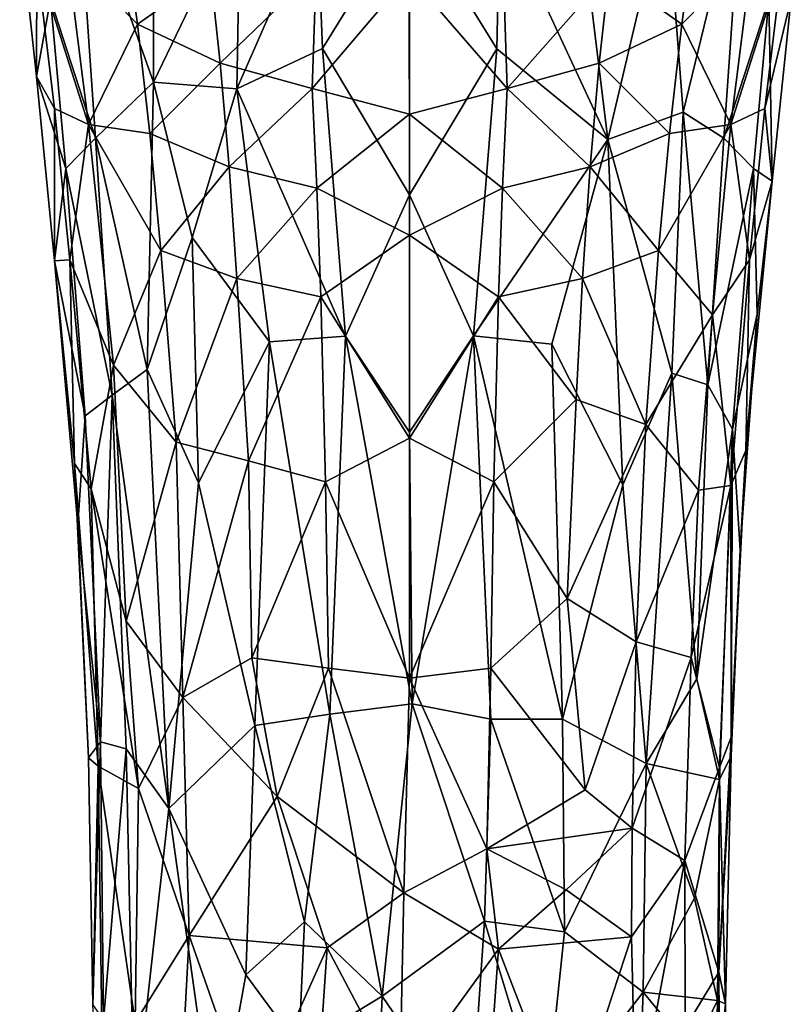
# Model space of a CAD drawing. Units: inches. Extents: x -5.4 to 5.4, y -3.6 to 3.6.
# Drawn here: x -0.8 to 0.7, y -0.9 to 1 of the extents above; entities that cross this region are included whole.
import ezdxf

# ---------------------------------------------------------------- set-up
doc = ezdxf.new("R2010")
doc.units = ezdxf.units.IN
doc.layers.get('0').update_dxf_attribs({"true_color": 0xc2ced6})

msp = doc.modelspace()

# ---------------------------------------------------------------- linework, layer by layer
for points in [[(-0.6181, 0.8014), (-0.6549, 1.3342), (-0.7063, 1.0737), (-0.6181, 0.8014)], [(-0.6549, 1.3342), (-0.6181, 0.8014), (-0.5046, 0.9116), (-0.6549, 1.3342)], [(-0.6549, 1.3342), (-0.5046, 0.9116), (-0.5048, 1.2853), (-0.6549, 1.3342)], [(0.6507, 1.3341), (0.5004, 1.2849), (0.5339, 0.8524), (0.6507, 1.3341)], [(0.5339, 0.8524), (0.6137, 0.8014), (0.6507, 1.3341), (0.5339, 0.8524)], [(0.7019, 1.0737), (0.6507, 1.3341), (0.6137, 0.8014), (0.7019, 1.0737)], [(-0.5048, 1.2853), (-0.5046, 0.9116), (-0.3342, 1.2643), (-0.5048, 1.2853)], [(0.5004, 1.2849), (0.3296, 1.2645), (0.3865, 0.7992), (0.5004, 1.2849)], [(0.5339, 0.8524), (0.5004, 1.2849), (0.3865, 0.7992), (0.5339, 0.8524)], [(-0.5046, 0.9116), (-0.341, 0.8985), (-0.3342, 1.2643), (-0.5046, 0.9116)], [(-0.341, 0.8985), (-0.1845, 1.2563), (-0.3342, 1.2643), (-0.341, 0.8985)], [(-0.341, 0.8985), (-0.1728, 0.9773), (-0.1845, 1.2563), (-0.341, 0.8985)], [(-0.0022, 1.2535), (-0.1845, 1.2563), (-0.1728, 0.9773), (-0.0022, 1.2535)], [(0.1744, 1.2544), (-0.0022, 1.2535), (0.1688, 0.9766), (0.1744, 1.2544)], [(0.1744, 1.2544), (0.1688, 0.9766), (0.3865, 0.7992), (0.1744, 1.2544)], [(0.3865, 0.7992), (0.3296, 1.2645), (0.1744, 1.2544), (0.3865, 0.7992)], [(-0.1728, 0.9773), (-0.0025, 0.6907), (-0.0022, 1.2535), (-0.1728, 0.9773)], [(-0.0022, 1.2535), (-0.0025, 0.6907), (0.1688, 0.9766), (-0.0022, 1.2535)], [(-0.7063, 1.0737), (-0.7667, 1.2263), (-0.7336, 0.9227), (-0.7063, 1.0737)], [(-0.7336, 0.9227), (-0.7667, 1.2263), (-0.7334, 1.1472), (-0.7336, 0.9227)], [(-0.5617, 1.2145), (-0.5358, 1.0248), (-0.6745, 1.1659), (-0.5617, 1.2145)], [(-0.5358, 1.0248), (-0.5617, 1.2145), (-0.3929, 1.1256), (-0.5358, 1.0248)], [(0.3886, 1.1256), (0.5573, 1.2145), (0.5314, 1.0248), (0.3886, 1.1256)], [(0.5573, 1.2145), (0.6701, 1.1659), (0.5314, 1.0248), (0.5573, 1.2145)], [(-0.7334, 1.1472), (-0.6745, 1.1659), (-0.6318, 0.8283), (-0.7334, 1.1472)], [(-0.6318, 0.8283), (-0.6745, 1.1659), (-0.5358, 1.0248), (-0.6318, 0.8283)], [(0.5314, 1.0248), (0.6701, 1.1659), (0.6274, 0.8284), (0.5314, 1.0248)], [(0.7289, 1.1479), (0.6274, 0.8284), (0.6701, 1.1659), (0.7289, 1.1479)], [(-0.7334, 1.1472), (-0.6986, 0.8597), (-0.7336, 0.9227), (-0.7334, 1.1472)], [(-0.6986, 0.8597), (-0.7334, 1.1472), (-0.6318, 0.8283), (-0.6986, 0.8597)], [(0.7289, 1.1479), (0.6942, 0.8597), (0.6274, 0.8284), (0.7289, 1.1479)], [(0.746, 1.0757), (0.6942, 0.8597), (0.7289, 1.1479), (0.746, 1.0757)], [(-0.3929, 1.1256), (-0.3739, 0.9483), (-0.5358, 1.0248), (-0.3929, 1.1256)], [(-0.3739, 0.9483), (-0.3929, 1.1256), (-0.1853, 1.1301), (-0.3739, 0.9483)], [(-0.1853, 1.1301), (-0.1934, 0.8989), (-0.3739, 0.9483), (-0.1853, 1.1301)], [(-0.1934, 0.8989), (-0.1853, 1.1301), (-0.004, 1.1219), (-0.1934, 0.8989)], [(-0.1934, 0.8989), (-0.004, 1.1219), (-0.0022, 0.8488), (-0.1934, 0.8989)], [(0.189, 0.8989), (-0.0022, 0.8488), (-0.004, 1.1219), (0.189, 0.8989)], [(-0.004, 1.1219), (0.1819, 1.1205), (0.189, 0.8989), (-0.004, 1.1219)], [(0.1819, 1.1205), (0.3886, 1.1256), (0.189, 0.8989), (0.1819, 1.1205)], [(0.3886, 1.1256), (0.3695, 0.9483), (0.189, 0.8989), (0.3886, 1.1256)], [(0.5314, 1.0248), (0.3695, 0.9483), (0.3886, 1.1256), (0.5314, 1.0248)], [(-0.7063, 1.0737), (-0.7336, 0.9227), (-0.676, 0.742), (-0.7063, 1.0737)], [(-0.6181, 0.8014), (-0.7063, 1.0737), (-0.676, 0.742), (-0.6181, 0.8014)], [(0.7019, 1.0737), (0.6137, 0.8014), (0.6716, 0.742), (0.7019, 1.0737)], [(0.7019, 1.0737), (0.6716, 0.742), (0.7085, 0.7174), (0.7019, 1.0737)], [(0.746, 1.0757), (0.7085, 0.7174), (0.6942, 0.8597), (0.746, 1.0757)], [(0.746, 1.0757), (0.7019, 1.0737), (0.7085, 0.7174), (0.746, 1.0757)], [(-0.6318, 0.8283), (-0.5358, 1.0248), (-0.5113, 0.8104), (-0.6318, 0.8283)], [(-0.5113, 0.8104), (-0.5358, 1.0248), (-0.3739, 0.9483), (-0.5113, 0.8104)], [(0.3695, 0.9483), (0.5314, 1.0248), (0.5069, 0.8104), (0.3695, 0.9483)], [(0.5314, 1.0248), (0.6274, 0.8284), (0.5069, 0.8104), (0.5314, 1.0248)], [(-0.1728, 0.9773), (-0.341, 0.8985), (-0.1277, 0.4136), (-0.1728, 0.9773)], [(-0.0025, 0.6907), (-0.1728, 0.9773), (-0.1277, 0.4136), (-0.0025, 0.6907)], [(0.1688, 0.9766), (-0.0025, 0.6907), (0.1232, 0.4139), (0.1688, 0.9766)], [(0.3865, 0.7992), (0.1688, 0.9766), (0.1232, 0.4139), (0.3865, 0.7992)], [(-0.3739, 0.9483), (-0.3562, 0.7453), (-0.5113, 0.8104), (-0.3739, 0.9483)], [(-0.3562, 0.7453), (-0.3739, 0.9483), (-0.1934, 0.8989), (-0.3562, 0.7453)], [(0.189, 0.8989), (0.3695, 0.9483), (0.3518, 0.7453), (0.189, 0.8989)], [(0.5069, 0.8104), (0.3518, 0.7453), (0.3695, 0.9483), (0.5069, 0.8104)], [(-0.6983, 0.5612), (-0.676, 0.742), (-0.7336, 0.9227), (-0.6983, 0.5612)], [(-0.6983, 0.5612), (-0.7336, 0.9227), (-0.6986, 0.8597), (-0.6983, 0.5612)], [(-0.6181, 0.8014), (-0.517, 0.3485), (-0.5046, 0.9116), (-0.6181, 0.8014)], [(-0.5046, 0.9116), (-0.517, 0.3485), (-0.4288, 0.6072), (-0.5046, 0.9116)], [(-0.341, 0.8985), (-0.5046, 0.9116), (-0.4288, 0.6072), (-0.341, 0.8985)], [(-0.341, 0.8985), (-0.4288, 0.6072), (-0.2769, 0.4024), (-0.341, 0.8985)], [(-0.1934, 0.8989), (-0.1841, 0.7034), (-0.3562, 0.7453), (-0.1934, 0.8989)], [(-0.341, 0.8985), (-0.2769, 0.4024), (-0.1277, 0.4136), (-0.341, 0.8985)], [(-0.1841, 0.7034), (-0.1934, 0.8989), (-0.0022, 0.8488), (-0.1841, 0.7034)], [(-0.0022, 0.8488), (0.189, 0.8989), (0.1797, 0.7034), (-0.0022, 0.8488)], [(0.3518, 0.7453), (0.1797, 0.7034), (0.189, 0.8989), (0.3518, 0.7453)], [(-0.6986, 0.8597), (-0.6682, 0.5628), (-0.6983, 0.5612), (-0.6986, 0.8597)], [(-0.6682, 0.5628), (-0.6986, 0.8597), (-0.6318, 0.8283), (-0.6682, 0.5628)], [(0.5339, 0.8524), (0.3865, 0.7992), (0.5118, 0.3407), (0.5339, 0.8524)], [(0.5339, 0.8524), (0.5118, 0.3407), (0.5826, 0.3184), (0.5339, 0.8524)], [(0.6137, 0.8014), (0.5339, 0.8524), (0.5826, 0.3184), (0.6137, 0.8014)], [(0.6942, 0.8597), (0.6638, 0.5628), (0.6274, 0.8284), (0.6942, 0.8597)], [(0.7085, 0.7174), (0.6638, 0.5628), (0.6942, 0.8597), (0.7085, 0.7174)], [(-0.1841, 0.7034), (-0.0022, 0.8488), (-0.0022, 0.6115), (-0.1841, 0.7034)], [(-0.0022, 0.8488), (0.1797, 0.7034), (-0.0022, 0.6115), (-0.0022, 0.8488)], [(-0.5831, 0.3565), (-0.6682, 0.5628), (-0.6318, 0.8283), (-0.5831, 0.3565)], [(-0.5113, 0.8104), (-0.49, 0.5814), (-0.6318, 0.8283), (-0.5113, 0.8104)], [(-0.49, 0.5814), (-0.5831, 0.3565), (-0.6318, 0.8283), (-0.49, 0.5814)], [(0.5912, 0.4551), (0.4856, 0.5814), (0.6274, 0.8284), (0.5912, 0.4551)], [(0.5069, 0.8104), (0.6274, 0.8284), (0.4856, 0.5814), (0.5069, 0.8104)], [(0.6638, 0.5628), (0.5912, 0.4551), (0.6274, 0.8284), (0.6638, 0.5628)], [(-0.5852, 0.2977), (-0.6181, 0.8014), (-0.676, 0.742), (-0.5852, 0.2977)], [(-0.6181, 0.8014), (-0.5852, 0.2977), (-0.517, 0.3485), (-0.6181, 0.8014)], [(-0.49, 0.5814), (-0.5113, 0.8104), (-0.3562, 0.7453), (-0.49, 0.5814)], [(0.2765, 0.3976), (0.3865, 0.7992), (0.1232, 0.4139), (0.2765, 0.3976)], [(0.2765, 0.3976), (0.416, 0.1224), (0.3865, 0.7992), (0.2765, 0.3976)], [(0.3518, 0.7453), (0.5069, 0.8104), (0.4856, 0.5814), (0.3518, 0.7453)], [(0.3865, 0.7992), (0.416, 0.1224), (0.5118, 0.3407), (0.3865, 0.7992)], [(0.5826, 0.3184), (0.6716, 0.742), (0.6137, 0.8014), (0.5826, 0.3184)], [(-0.6385, 0.2575), (-0.676, 0.742), (-0.6983, 0.5612), (-0.6385, 0.2575)], [(-0.676, 0.742), (-0.6385, 0.2575), (-0.5852, 0.2977), (-0.676, 0.742)], [(-0.3562, 0.7453), (-0.3411, 0.5264), (-0.49, 0.5814), (-0.3562, 0.7453)], [(-0.3411, 0.5264), (-0.3562, 0.7453), (-0.1841, 0.7034), (-0.3411, 0.5264)], [(0.1797, 0.7034), (0.3518, 0.7453), (0.3367, 0.5264), (0.1797, 0.7034)], [(0.4856, 0.5814), (0.3367, 0.5264), (0.3518, 0.7453), (0.4856, 0.5814)], [(0.5826, 0.3184), (0.6309, 0.2315), (0.6716, 0.742), (0.5826, 0.3184)], [(0.6716, 0.742), (0.6309, 0.2315), (0.679, 0.4564), (0.6716, 0.742)], [(0.679, 0.4564), (0.7085, 0.7174), (0.6716, 0.742), (0.679, 0.4564)], [(0.7085, 0.7174), (0.6567, 0.1894), (0.6638, 0.5628), (0.7085, 0.7174)], [(0.6567, 0.1894), (0.7085, 0.7174), (0.679, 0.4564), (0.6567, 0.1894)], [(-0.1841, 0.7034), (-0.1762, 0.4909), (-0.3411, 0.5264), (-0.1841, 0.7034)], [(-0.1762, 0.4909), (-0.1841, 0.7034), (-0.0022, 0.6115), (-0.1762, 0.4909)], [(0.1797, 0.7034), (0.1718, 0.4909), (-0.0022, 0.6115), (0.1797, 0.7034)], [(0.3367, 0.5264), (0.1718, 0.4909), (0.1797, 0.7034), (0.3367, 0.5264)], [(-0.0025, 0.6907), (-0.1277, 0.4136), (-0.0022, 0.2253), (-0.0025, 0.6907)], [(-0.0022, 0.2253), (0.1232, 0.4139), (-0.0025, 0.6907), (-0.0022, 0.2253)], [(-0.4159, 0.1263), (-0.4288, 0.6072), (-0.517, 0.3485), (-0.4159, 0.1263)], [(-0.4288, 0.6072), (-0.4159, 0.1263), (-0.2769, 0.4024), (-0.4288, 0.6072)], [(-0.0022, 0.2139), (-0.1762, 0.4909), (-0.0022, 0.6115), (-0.0022, 0.2139)], [(-0.0022, 0.2139), (-0.0022, 0.6115), (0.1718, 0.4909), (-0.0022, 0.2139)], [(-0.49, 0.5814), (-0.4599, 0.2059), (-0.5831, 0.3565), (-0.49, 0.5814)], [(-0.4599, 0.2059), (-0.49, 0.5814), (-0.3411, 0.5264), (-0.4599, 0.2059)], [(0.3367, 0.5264), (0.4856, 0.5814), (0.4611, 0.2403), (0.3367, 0.5264)], [(0.4611, 0.2403), (0.4856, 0.5814), (0.5912, 0.4551), (0.4611, 0.2403)], [(-0.6591, 0.1642), (-0.6983, 0.5612), (-0.6682, 0.5628), (-0.6591, 0.1642)], [(-0.6983, 0.5612), (-0.653, 0.044), (-0.6385, 0.2575), (-0.6983, 0.5612)], [(-0.6591, 0.1642), (-0.653, 0.044), (-0.6983, 0.5612), (-0.6591, 0.1642)], [(-0.6682, 0.5628), (-0.6264, 0.114), (-0.6591, 0.1642), (-0.6682, 0.5628)], [(-0.6264, 0.114), (-0.6682, 0.5628), (-0.5831, 0.3565), (-0.6264, 0.114)], [(0.6638, 0.5628), (0.6274, 0.1211), (0.5912, 0.4551), (0.6638, 0.5628)], [(0.6567, 0.1894), (0.6274, 0.1211), (0.6638, 0.5628), (0.6567, 0.1894)], [(-0.3411, 0.5264), (-0.318, 0.1691), (-0.4599, 0.2059), (-0.3411, 0.5264)], [(-0.318, 0.1691), (-0.3411, 0.5264), (-0.1762, 0.4909), (-0.318, 0.1691)], [(0.1718, 0.4909), (0.3367, 0.5264), (0.324, 0.2893), (0.1718, 0.4909)], [(0.4611, 0.2403), (0.324, 0.2893), (0.3367, 0.5264), (0.4611, 0.2403)], [(-0.1762, 0.4909), (-0.167, 0.1283), (-0.318, 0.1691), (-0.1762, 0.4909)], [(-0.1762, 0.4909), (-0.0022, 0.2139), (-0.167, 0.1283), (-0.1762, 0.4909)], [(0.1718, 0.4909), (0.1626, 0.1281), (-0.0022, 0.2139), (0.1718, 0.4909)], [(0.1718, 0.4909), (0.324, 0.2893), (0.1626, 0.1281), (0.1718, 0.4909)], [(0.4611, 0.2403), (0.5912, 0.4551), (0.5641, 0.1116), (0.4611, 0.2403)], [(0.6274, 0.1211), (0.5641, 0.1116), (0.5912, 0.4551), (0.6274, 0.1211)], [(0.6309, 0.2315), (0.6457, -0.0054), (0.679, 0.4564), (0.6309, 0.2315)], [(0.6567, 0.1894), (0.679, 0.4564), (0.6457, -0.0054), (0.6567, 0.1894)], [(-0.1277, 0.4136), (-0.2769, 0.4024), (-0.1584, -0.3271), (-0.1277, 0.4136)], [(-0.1277, 0.4136), (-0.1584, -0.3271), (0.0029, -0.3067), (-0.1277, 0.4136)], [(0.0029, -0.3067), (-0.0022, 0.2253), (-0.1277, 0.4136), (0.0029, -0.3067)], [(0.0029, -0.3067), (0.1232, 0.4139), (-0.0022, 0.2253), (0.0029, -0.3067)], [(0.1232, 0.4139), (0.0029, -0.3067), (0.1569, -0.3374), (0.1232, 0.4139)], [(0.1232, 0.4139), (0.1569, -0.3374), (0.2973, -0.3372), (0.1232, 0.4139)], [(0.2973, -0.3372), (0.2765, 0.3976), (0.1232, 0.4139), (0.2973, -0.3372)], [(-0.4159, 0.1263), (-0.3059, -0.3497), (-0.2769, 0.4024), (-0.4159, 0.1263)], [(-0.3059, -0.3497), (-0.1584, -0.3271), (-0.2769, 0.4024), (-0.3059, -0.3497)], [(0.2765, 0.3976), (0.2973, -0.3372), (0.416, 0.1224), (0.2765, 0.3976)], [(-0.5831, 0.3565), (-0.5578, -0.1449), (-0.6264, 0.114), (-0.5831, 0.3565)], [(-0.4743, -0.5122), (-0.517, 0.3485), (-0.5852, 0.2977), (-0.4743, -0.5122)], [(-0.4599, 0.2059), (-0.5578, -0.1449), (-0.5831, 0.3565), (-0.4599, 0.2059)], [(-0.4159, 0.1263), (-0.517, 0.3485), (-0.4743, -0.5122), (-0.4159, 0.1263)], [(0.4612, -0.4238), (0.5118, 0.3407), (0.416, 0.1224), (0.4612, -0.4238)], [(0.5118, 0.3407), (0.4612, -0.4238), (0.5607, -0.2578), (0.5118, 0.3407)], [(0.5607, -0.2578), (0.5826, 0.3184), (0.5118, 0.3407), (0.5607, -0.2578)], [(0.6309, 0.2315), (0.5826, 0.3184), (0.5607, -0.2578), (0.6309, 0.2315)], [(-0.6086, -0.3813), (-0.5852, 0.2977), (-0.6385, 0.2575), (-0.6086, -0.3813)], [(-0.6086, -0.3813), (-0.558, -0.3951), (-0.5852, 0.2977), (-0.6086, -0.3813)], [(-0.558, -0.3951), (-0.4743, -0.5122), (-0.5852, 0.2977), (-0.558, -0.3951)], [(0.1626, 0.1281), (0.324, 0.2893), (0.3069, -0.1003), (0.1626, 0.1281)], [(0.324, 0.2893), (0.4611, 0.2403), (0.3069, -0.1003), (0.324, 0.2893)], [(-0.653, 0.044), (-0.6086, -0.3813), (-0.6385, 0.2575), (-0.653, 0.044)], [(0.3069, -0.1003), (0.4611, 0.2403), (0.4416, -0.1858), (0.3069, -0.1003)], [(0.4611, 0.2403), (0.5641, 0.1116), (0.4416, -0.1858), (0.4611, 0.2403)], [(-0.0027, -0.2569), (-0.167, 0.1283), (-0.0022, 0.2139), (-0.0027, -0.2569)], [(0.1626, 0.1281), (-0.0027, -0.2569), (-0.0022, 0.2139), (0.1626, 0.1281)], [(0.605, -0.4551), (0.6309, 0.2315), (0.5607, -0.2578), (0.605, -0.4551)], [(0.6309, 0.2315), (0.605, -0.4551), (0.6279, -0.409), (0.6309, 0.2315)], [(0.6279, -0.409), (0.6457, -0.0054), (0.6309, 0.2315), (0.6279, -0.409)], [(-0.4599, 0.2059), (-0.447, -0.2949), (-0.5578, -0.1449), (-0.4599, 0.2059)], [(-0.447, -0.2949), (-0.4599, 0.2059), (-0.318, 0.1691), (-0.447, -0.2949)], [(0.6279, -0.3723), (0.6274, 0.1211), (0.6567, 0.1894), (0.6279, -0.3723)], [(0.6457, -0.0054), (0.6279, -0.3723), (0.6567, 0.1894), (0.6457, -0.0054)], [(-0.6591, 0.1642), (-0.6264, 0.114), (-0.6131, -0.4295), (-0.6591, 0.1642)], [(-0.6317, -0.4131), (-0.6591, 0.1642), (-0.6131, -0.4295), (-0.6317, -0.4131)], [(-0.6591, 0.1642), (-0.6317, -0.4131), (-0.653, 0.044), (-0.6591, 0.1642)], [(-0.318, 0.1691), (-0.3113, -0.2172), (-0.447, -0.2949), (-0.318, 0.1691)], [(-0.3113, -0.2172), (-0.318, 0.1691), (-0.167, 0.1283), (-0.3113, -0.2172)], [(-0.3059, -0.3497), (-0.4159, 0.1263), (-0.4743, -0.5122), (-0.3059, -0.3497)], [(-0.167, 0.1283), (-0.1611, -0.2374), (-0.3113, -0.2172), (-0.167, 0.1283)], [(-0.167, 0.1283), (-0.0027, -0.2569), (-0.1611, -0.2374), (-0.167, 0.1283)], [(0.1567, -0.2374), (-0.0027, -0.2569), (0.1626, 0.1281), (0.1567, -0.2374)], [(0.1626, 0.1281), (0.3069, -0.1003), (0.1567, -0.2374), (0.1626, 0.1281)], [(0.2973, -0.3372), (0.4612, -0.4238), (0.416, 0.1224), (0.2973, -0.3372)], [(0.6274, 0.1211), (0.5499, -0.2162), (0.5641, 0.1116), (0.6274, 0.1211)], [(0.605, -0.4318), (0.5499, -0.2162), (0.6274, 0.1211), (0.605, -0.4318)], [(0.6279, -0.3723), (0.605, -0.4318), (0.6274, 0.1211), (0.6279, -0.3723)], [(-0.6264, 0.114), (-0.5578, -0.1449), (-0.5335, -0.4731), (-0.6264, 0.114)], [(-0.5335, -0.4731), (-0.6131, -0.4295), (-0.6264, 0.114), (-0.5335, -0.4731)], [(0.5499, -0.2162), (0.4416, -0.1858), (0.5641, 0.1116), (0.5499, -0.2162)], [(-0.653, 0.044), (-0.6317, -0.4131), (-0.6086, -0.3813), (-0.653, 0.044)], [(0.6457, -0.0054), (0.6279, -0.409), (0.6279, -0.3723), (0.6457, -0.0054)], [(0.1567, -0.2374), (0.3069, -0.1003), (0.3418, -0.4757), (0.1567, -0.2374)], [(0.3418, -0.4757), (0.3069, -0.1003), (0.4416, -0.1858), (0.3418, -0.4757)], [(-0.5335, -0.4731), (-0.5578, -0.1449), (-0.447, -0.2949), (-0.5335, -0.4731)], [(0.3418, -0.4757), (0.4416, -0.1858), (0.4338, -0.5508), (0.3418, -0.4757)], [(0.4416, -0.1858), (0.5499, -0.2162), (0.4338, -0.5508), (0.4416, -0.1858)], [(-0.2622, -0.4884), (-0.447, -0.2949), (-0.3113, -0.2172), (-0.2622, -0.4884)], [(-0.2622, -0.4884), (-0.3113, -0.2172), (-0.1611, -0.2374), (-0.2622, -0.4884)], [(0.4338, -0.5508), (0.5499, -0.2162), (0.5373, -0.6142), (0.4338, -0.5508)], [(0.605, -0.4318), (0.5373, -0.6142), (0.5499, -0.2162), (0.605, -0.4318)], [(-0.1611, -0.2374), (-0.0134, -0.6771), (-0.2622, -0.4884), (-0.1611, -0.2374)], [(-0.0134, -0.6771), (-0.1611, -0.2374), (-0.0027, -0.2569), (-0.0134, -0.6771)], [(-0.0027, -0.2569), (0.1567, -0.2374), (0.149, -0.5914), (-0.0027, -0.2569)], [(0.149, -0.5914), (0.1567, -0.2374), (0.3418, -0.4757), (0.149, -0.5914)], [(-0.0027, -0.2569), (0.149, -0.5914), (-0.0134, -0.6771), (-0.0027, -0.2569)], [(0.4612, -0.4238), (0.605, -0.4551), (0.5607, -0.2578), (0.4612, -0.4238)], [(-0.5335, -0.4731), (-0.447, -0.2949), (-0.4345, -0.7611), (-0.5335, -0.4731)], [(-0.2622, -0.4884), (-0.4345, -0.7611), (-0.447, -0.2949), (-0.2622, -0.4884)], [(-0.1584, -0.3271), (-0.0564, -0.8798), (0.0029, -0.3067), (-0.1584, -0.3271)], [(-0.0564, -0.8798), (0.1448, -0.7327), (0.0029, -0.3067), (-0.0564, -0.8798)], [(0.1569, -0.3374), (0.0029, -0.3067), (0.1448, -0.7327), (0.1569, -0.3374)], [(-0.2085, -0.7343), (-0.1584, -0.3271), (-0.3059, -0.3497), (-0.2085, -0.7343)], [(-0.2085, -0.7343), (-0.0564, -0.8798), (-0.1584, -0.3271), (-0.2085, -0.7343)], [(0.1569, -0.3374), (0.1448, -0.7327), (0.3014, -0.7539), (0.1569, -0.3374)], [(0.3014, -0.7539), (0.2973, -0.3372), (0.1569, -0.3374), (0.3014, -0.7539)], [(0.2973, -0.3372), (0.3014, -0.7539), (0.4612, -0.4238), (0.2973, -0.3372)], [(-0.3059, -0.3497), (-0.4743, -0.5122), (-0.3237, -0.8378), (-0.3059, -0.3497)], [(-0.3237, -0.8378), (-0.2085, -0.7343), (-0.3059, -0.3497), (-0.3237, -0.8378)], [(-0.6086, -0.3813), (-0.6317, -0.4131), (-0.6231, -0.8971), (-0.6086, -0.3813)], [(-0.6026, -0.9278), (-0.6086, -0.3813), (-0.6231, -0.8971), (-0.6026, -0.9278)], [(-0.6086, -0.3813), (-0.6026, -0.9278), (-0.558, -0.3951), (-0.6086, -0.3813)], [(0.6279, -0.3723), (0.6279, -0.409), (0.6037, -0.8329), (0.6279, -0.3723)], [(0.6279, -0.3723), (0.6037, -0.8329), (0.605, -0.4318), (0.6279, -0.3723)], [(-0.6026, -0.9278), (-0.542, -1.122), (-0.558, -0.3951), (-0.6026, -0.9278)], [(-0.542, -1.122), (-0.4743, -0.5122), (-0.558, -0.3951), (-0.542, -1.122)], [(-0.6231, -0.8971), (-0.6317, -0.4131), (-0.6131, -0.4295), (-0.6231, -0.8971)], [(0.4612, -0.4238), (0.3014, -0.7539), (0.4554, -0.8719), (0.4612, -0.4238)], [(0.4554, -0.8719), (0.556, -0.6877), (0.4612, -0.4238), (0.4554, -0.8719)], [(0.4612, -0.4238), (0.556, -0.6877), (0.605, -0.4551), (0.4612, -0.4238)], [(0.6279, -0.409), (0.6171, -0.8947), (0.6037, -0.8329), (0.6279, -0.409)], [(0.605, -0.4551), (0.6171, -0.8947), (0.6279, -0.409), (0.605, -0.4551)], [(-0.6231, -0.8971), (-0.6131, -0.4295), (-0.6012, -1.2575), (-0.6231, -0.8971)], [(-0.5404, -0.9318), (-0.6012, -1.2575), (-0.6131, -0.4295), (-0.5404, -0.9318)], [(-0.5335, -0.4731), (-0.5404, -0.9318), (-0.6131, -0.4295), (-0.5335, -0.4731)], [(0.605, -0.4318), (0.6037, -0.8329), (0.5373, -0.6142), (0.605, -0.4318)], [(0.601, -0.8886), (0.605, -0.4551), (0.556, -0.6877), (0.601, -0.8886)], [(0.6171, -0.8947), (0.605, -0.4551), (0.601, -0.8886), (0.6171, -0.8947)], [(-0.4345, -0.7611), (-0.5404, -0.9318), (-0.5335, -0.4731), (-0.4345, -0.7611)], [(0.3418, -0.4757), (0.4338, -0.5508), (0.149, -0.5914), (0.3418, -0.4757)], [(-0.1639, -0.7853), (-0.4345, -0.7611), (-0.2622, -0.4884), (-0.1639, -0.7853)], [(-0.2622, -0.4884), (-0.0134, -0.6771), (-0.1639, -0.7853), (-0.2622, -0.4884)], [(-0.4743, -0.5122), (-0.542, -1.122), (-0.3831, -1.1669), (-0.4743, -0.5122)], [(-0.3237, -0.8378), (-0.4743, -0.5122), (-0.3831, -1.1669), (-0.3237, -0.8378)], [(0.4338, -0.5508), (0.3044, -0.6716), (0.149, -0.5914), (0.4338, -0.5508)], [(0.4338, -0.5508), (0.433, -0.7634), (0.3044, -0.6716), (0.4338, -0.5508)], [(0.433, -0.7634), (0.4338, -0.5508), (0.5373, -0.6142), (0.433, -0.7634)], [(0.149, -0.5914), (0.1717, -0.7876), (-0.0134, -0.6771), (0.149, -0.5914)], [(0.149, -0.5914), (0.3044, -0.6716), (0.1717, -0.7876), (0.149, -0.5914)], [(0.433, -0.7634), (0.5373, -0.6142), (0.441, -1.1226), (0.433, -0.7634)], [(0.441, -1.1226), (0.5373, -0.6142), (0.5381, -0.942), (0.441, -1.1226)], [(0.6037, -0.8329), (0.5381, -0.942), (0.5373, -0.6142), (0.6037, -0.8329)], [(0.433, -0.7634), (0.1717, -0.7876), (0.3044, -0.6716), (0.433, -0.7634)], [(-0.1639, -0.7853), (-0.0134, -0.6771), (-0.0215, -1.0545), (-0.1639, -0.7853)], [(-0.0134, -0.6771), (0.1717, -0.7876), (-0.0215, -1.0545), (-0.0134, -0.6771)], [(0.4554, -0.8719), (0.601, -0.8886), (0.556, -0.6877), (0.4554, -0.8719)], [(0.1171, -1.1339), (0.1448, -0.7327), (-0.0564, -0.8798), (0.1171, -1.1339)], [(0.1448, -0.7327), (0.1171, -1.1339), (0.2625, -1.1212), (0.1448, -0.7327)], [(0.2625, -1.1212), (0.3014, -0.7539), (0.1448, -0.7327), (0.2625, -1.1212)], [(-0.2192, -0.979), (-0.2085, -0.7343), (-0.3237, -0.8378), (-0.2192, -0.979)], [(-0.0564, -0.8798), (-0.2085, -0.7343), (-0.2192, -0.979), (-0.0564, -0.8798)], [(-0.5404, -0.9318), (-0.4345, -0.7611), (-0.4537, -1.1154), (-0.5404, -0.9318)], [(-0.4345, -0.7611), (-0.3108, -1.113), (-0.4537, -1.1154), (-0.4345, -0.7611)], [(-0.1639, -0.7853), (-0.3108, -1.113), (-0.4345, -0.7611), (-0.1639, -0.7853)], [(0.433, -0.7634), (0.3087, -1.1427), (0.1717, -0.7876), (0.433, -0.7634)], [(0.4554, -0.8719), (0.3014, -0.7539), (0.2625, -1.1212), (0.4554, -0.8719)], [(0.433, -0.7634), (0.441, -1.1226), (0.3087, -1.1427), (0.433, -0.7634)], [(-0.1639, -0.7853), (-0.1851, -1.0893), (-0.3108, -1.113), (-0.1639, -0.7853)], [(-0.1639, -0.7853), (-0.0215, -1.0545), (-0.1851, -1.0893), (-0.1639, -0.7853)], [(0.1717, -0.7876), (0.1488, -1.1104), (-0.0215, -1.0545), (0.1717, -0.7876)], [(0.1488, -1.1104), (0.1717, -0.7876), (0.3087, -1.1427), (0.1488, -1.1104)], [(-0.3831, -1.1669), (-0.2192, -0.979), (-0.3237, -0.8378), (-0.3831, -1.1669)], [(0.6037, -0.8329), (0.6051, -1.0148), (0.5381, -0.942), (0.6037, -0.8329)], [(0.6171, -0.8947), (0.6051, -1.0148), (0.6037, -0.8329), (0.6171, -0.8947)], [(-0.2192, -0.979), (-0.0777, -1.4015), (-0.0564, -0.8798), (-0.2192, -0.979)], [(0.1171, -1.1339), (-0.0564, -0.8798), (-0.0777, -1.4015), (0.1171, -1.1339)], [(0.4422, -1.2087), (0.4554, -0.8719), (0.2625, -1.1212), (0.4422, -1.2087)], [(0.4422, -1.2087), (0.5522, -0.9894), (0.4554, -0.8719), (0.4422, -1.2087)], [(0.601, -0.8886), (0.4554, -0.8719), (0.5522, -0.9894), (0.601, -0.8886)], [(0.5914, -1.3698), (0.601, -0.8886), (0.5522, -0.9894), (0.5914, -1.3698)], [(0.6134, -1.2235), (0.601, -0.8886), (0.5914, -1.3698), (0.6134, -1.2235)], [(0.6134, -1.2235), (0.6171, -0.8947), (0.601, -0.8886), (0.6134, -1.2235)], [(0.6051, -1.0148), (0.6171, -0.8947), (0.6134, -1.2235), (0.6051, -1.0148)]]:
    msp.add_lwpolyline(points)

doc.saveas('drawing.dxf')
